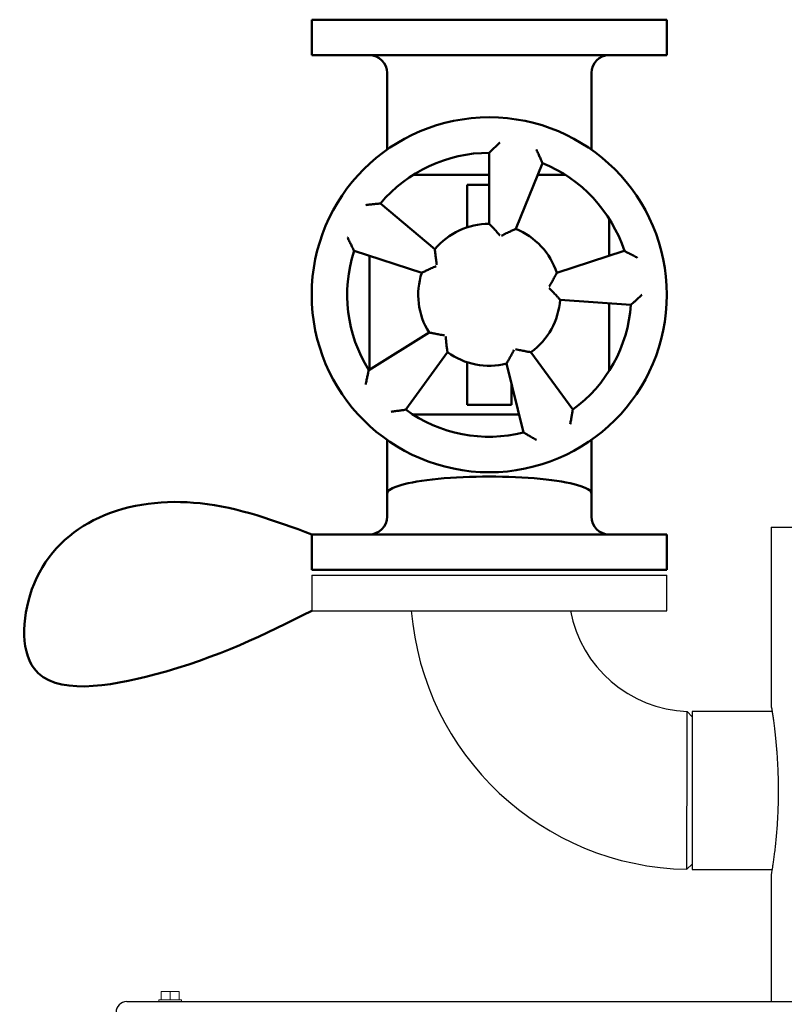
# Model space of a CAD drawing. Units: millimetres. Extents: x -730 to 11150, y 1283 to 9683.
# Drawn here: x 7724 to 8154, y 7075 to 7629 of the extents above; entities that cross this region are included whole.
import ezdxf

# ---------------------------------------------------------------- set-up
doc = ezdxf.new("R2010")
doc.units = ezdxf.units.MM
doc.header["$LTSCALE"] = 10
for name, color, linetype, lineweight in [('1', 153, 'Continuous', 30), ('AM_0', 7, 'Continuous', 50), ('AM_4', 1, 'Continuous', 18), ('AM_VIS', 7, 'Continuous', 50)]:
    doc.layers.add(name, color=color, linetype=linetype, lineweight=lineweight)

# ---------------------------------------------------------------- blocks, each defined once
blk = doc.blocks.new('flu_1')
at = {"layer": 'AM_VIS'}
for p, q in [((-100, 310), (100, 310)), ((-100, 290), (-100, 310)), ((100, 290), (100, 310)), ((100, 290), (-100, 290)), ((-57.5, 280), (-57.5, 236.82)), ((57.5, 280), (57.5, 236.82)), ((0, 235), (0, 195)), ((14.98, 192.09), (29.97, 229.17)), ((0, 222.5), (-42.94, 222.5)), ((42.94, 222.5), (27.27, 222.5)), ((-12.5, 197), (-12.5, 217)), ((0, 217), (-12.5, 217)), ((-30.64, 180.71), (-61.28, 206.42)), ((-12.5, 197), (-12.5, 193)), ((67.5, 176.93), (67.5, 197.94)), ((-76.08, 179.72), (-38.04, 167.36)), ((76.08, 179.72), (38.04, 167.36)), ((-67.5, 176.93), (-67.5, 112.82)), ((39.9, 152.21), (79.81, 149.42)), ((67.5, 112.06), (67.5, 150.28)), ((-33.92, 133.8), (-67.84, 112.61)), ((-47.02, 90.28), (-23.51, 122.64)), ((47.02, 90.28), (23.51, 122.64)), ((-12.5, 117), (-12.5, 113)), ((-12.5, 93), (-12.5, 113)), ((9.68, 116.19), (19.35, 77.38)), ((12.5, 104.87), (12.5, 93)), ((12.5, 93), (-12.5, 93)), ((-42.94, 87.5), (16.83, 87.5)), ((-57.5, 43), (-57.5, 73.18)), ((57.5, 43), (57.5, 73.18)), ((-57.5, 30), (-57.5, 43)), ((57.5, 30), (57.5, 43)), ((-100, 20), (100, 20)), ((-100, 0), (-100, 20)), ((100, 0), (100, 20)), ((100, 0), (-100, 0))]:
    blk.add_line(p, q, dxfattribs=at)
blk.add_circle((0, 155), 100, dxfattribs=at)
for centre, radius, start, end in [((-67.5, 280), 10, 0, 90), ((67.5, 280), 10, 90, 180), ((0, 155), 80, 90, 140), ((0, 155), 80, 18, 68), ((0, 155), 40, 90, 140), ((0, 155), 40, 18, 68), ((0, 155), 80, 162, 212), ((0, 155), 40, 162, 212), ((0, 155), 40, 306, 356), ((0, 155), 80, 306, 356), ((0, 155), 40, 234, 284), ((0, 155), 80, 234, 284), ((-67.5, 30), 10, 270, 0), ((67.5, 30), 10, 180, 270)]:
    blk.add_arc(centre, radius, start, end, dxfattribs=at)
blk.add_ellipse((0, 43), major_axis=(57.5, 0), ratio=0.166393, start_param=0, end_param=3.141593, dxfattribs=at)
for points, knots in [([(0, 235), (0, 235), (0.08, 235.08), (0.39, 235.39), (0.65, 235.65), (1.37, 236.36), (1.87, 236.85), (2.95, 237.9), (3.52, 238.45), (4.72, 239.59), (5.36, 240.19), (5.99, 240.79), (6, 240.79), (6, 240.79)], [-11.358226, -11.358226, -11.358226, -11.358226, -9.659304, -9.659304, -7.713904, -7.713904, -5.114967, -5.114967, -2.604545, -2.604545, 0, 0, 0.011578, 0.011578, 0.011578, 0.011578]), ([(29.97, 229.17), (29.97, 229.17), (29.93, 229.28), (29.75, 229.69), (29.61, 230.02), (29.21, 230.94), (28.93, 231.59), (28.32, 232.97), (28, 233.69), (27.31, 235.2), (26.95, 235.99), (26.58, 236.78), (26.58, 236.79), (26.57, 236.79)], [0, 0, 0, 0, 1.683775, 1.683775, 3.611832, 3.611832, 6.187599, 6.187599, 8.675639, 8.675639, 11.256964, 11.256964, 11.268438, 11.268438, 11.268438, 11.268438]), ([(-61.28, 206.42), (-61.28, 206.42), (-61.39, 206.41), (-61.84, 206.37), (-62.19, 206.34), (-63.2, 206.25), (-63.91, 206.18), (-65.4, 206.03), (-66.19, 205.94), (-67.84, 205.76), (-68.7, 205.66), (-69.57, 205.55), (-69.57, 205.55), (-69.58, 205.55)], [0, 0, 0, 0, 1.683775, 1.683775, 3.611832, 3.611832, 6.187599, 6.187599, 8.675639, 8.675639, 11.256964, 11.256964, 11.268438, 11.268438, 11.268438, 11.268438]), ([(0, 195), (0, 195), (0.08, 194.92), (0.39, 194.61), (0.64, 194.35), (1.34, 193.64), (1.83, 193.13), (2.89, 192), (3.48, 191.36), (4.71, 189.98), (5.36, 189.23), (5.99, 188.47), (6, 188.47), (6, 188.47)], [0, 0, 0, 0, 1.683122, 1.683122, 3.594201, 3.594201, 6.126557, 6.126557, 8.824501, 8.824501, 11.746953, 11.746953, 11.759746, 11.759746, 11.759746, 11.759746]), ([(6.97, 188.28), (6.98, 188.28), (6.98, 188.28), (7.85, 188.75), (8.74, 189.2), (10.39, 190.02), (11.18, 190.39), (12.59, 191.04), (13.23, 191.33), (14.15, 191.73), (14.47, 191.87), (14.88, 192.04), (14.98, 192.09), (14.98, 192.09)], [-0.012938, -0.012938, -0.012938, -0.012938, 0, 0, 2.955453, 2.955453, 5.683865, 5.683865, 8.244818, 8.244818, 10.177477, 10.177477, 11.879606, 11.879606, 11.879606, 11.879606]), ([(-76.08, 179.72), (-76.08, 179.72), (-76.14, 179.82), (-76.34, 180.22), (-76.5, 180.54), (-76.95, 181.44), (-77.27, 182.07), (-77.93, 183.42), (-78.28, 184.14), (-78.99, 185.63), (-79.37, 186.42), (-79.73, 187.21), (-79.74, 187.21), (-79.74, 187.22)], [-11.358226, -11.358226, -11.358226, -11.358226, -9.659304, -9.659304, -7.713904, -7.713904, -5.114967, -5.114967, -2.604545, -2.604545, 0, 0, 0.011578, 0.011578, 0.011578, 0.011578]), ([(-29.49, 171.92), (-29.49, 171.92), (-29.49, 171.92), (-29.67, 172.9), (-29.83, 173.88), (-30.09, 175.7), (-30.2, 176.57), (-30.39, 178.11), (-30.46, 178.81), (-30.56, 179.8), (-30.59, 180.16), (-30.63, 180.6), (-30.64, 180.71), (-30.64, 180.71)], [-0.012938, -0.012938, -0.012938, -0.012938, 0, 0, 2.955453, 2.955453, 5.683865, 5.683865, 8.244818, 8.244818, 10.177477, 10.177477, 11.879606, 11.879606, 11.879606, 11.879606]), ([(76.08, 179.72), (76.08, 179.72), (76.18, 179.67), (76.58, 179.47), (76.9, 179.3), (77.8, 178.84), (78.43, 178.51), (79.75, 177.81), (80.45, 177.44), (81.91, 176.65), (82.68, 176.23), (83.44, 175.81), (83.44, 175.81), (83.45, 175.8)], [-11.358226, -11.358226, -11.358226, -11.358226, -9.659304, -9.659304, -7.713904, -7.713904, -5.114967, -5.114967, -2.604545, -2.604545, 0, 0, 0.011578, 0.011578, 0.011578, 0.011578]), ([(-38.04, 167.36), (-38.04, 167.36), (-37.94, 167.41), (-37.55, 167.61), (-37.23, 167.77), (-36.33, 168.22), (-35.7, 168.52), (-34.29, 169.18), (-33.5, 169.55), (-31.81, 170.29), (-30.9, 170.68), (-29.98, 171.04), (-29.98, 171.05), (-29.97, 171.05)], [0, 0, 0, 0, 1.683122, 1.683122, 3.594201, 3.594201, 6.126557, 6.126557, 8.824501, 8.824501, 11.746953, 11.746953, 11.759746, 11.759746, 11.759746, 11.759746]), ([(38.04, 167.36), (38.04, 167.36), (37.99, 167.26), (37.79, 166.86), (37.63, 166.55), (37.16, 165.66), (36.83, 165.04), (36.08, 163.68), (35.65, 162.92), (34.73, 161.33), (34.21, 160.48), (33.69, 159.64), (33.68, 159.64), (33.68, 159.64)], [0, 0, 0, 0, 1.683122, 1.683122, 3.594201, 3.594201, 6.126557, 6.126557, 8.824501, 8.824501, 11.746953, 11.746953, 11.759746, 11.759746, 11.759746, 11.759746]), ([(33.8, 158.65), (33.81, 158.65), (33.81, 158.64), (34.52, 157.96), (35.23, 157.26), (36.51, 155.94), (37.11, 155.3), (38.17, 154.16), (38.64, 153.64), (39.3, 152.9), (39.54, 152.63), (39.83, 152.29), (39.9, 152.21), (39.9, 152.21)], [-0.012938, -0.012938, -0.012938, -0.012938, 0, 0, 2.955453, 2.955453, 5.683865, 5.683865, 8.244818, 8.244818, 10.177477, 10.177477, 11.879606, 11.879606, 11.879606, 11.879606]), ([(79.81, 149.42), (79.81, 149.42), (79.89, 149.49), (80.23, 149.79), (80.49, 150.02), (81.25, 150.69), (81.78, 151.16), (82.9, 152.16), (83.49, 152.69), (84.72, 153.81), (85.36, 154.4), (85.99, 155), (86, 155), (86, 155)], [0, 0, 0, 0, 1.683775, 1.683775, 3.611832, 3.611832, 6.187599, 6.187599, 8.675639, 8.675639, 11.256964, 11.256964, 11.268438, 11.268438, 11.268438, 11.268438]), ([(-25.2, 132.18), (-25.21, 132.18), (-25.21, 132.18), (-26.19, 132.31), (-27.17, 132.47), (-28.99, 132.78), (-29.84, 132.94), (-31.37, 133.24), (-32.05, 133.39), (-33.03, 133.6), (-33.38, 133.68), (-33.81, 133.78), (-33.92, 133.8), (-33.92, 133.8)], [-0.012938, -0.012938, -0.012938, -0.012938, 0, 0, 2.955453, 2.955453, 5.683865, 5.683865, 8.244818, 8.244818, 10.177477, 10.177477, 11.879606, 11.879606, 11.879606, 11.879606]), ([(-23.51, 122.64), (-23.51, 122.64), (-23.53, 122.75), (-23.6, 123.19), (-23.65, 123.54), (-23.8, 124.53), (-23.89, 125.23), (-24.09, 126.77), (-24.19, 127.63), (-24.37, 129.47), (-24.46, 130.46), (-24.52, 131.44), (-24.52, 131.45), (-24.53, 131.45)], [0, 0, 0, 0, 1.683122, 1.683122, 3.594201, 3.594201, 6.126557, 6.126557, 8.824501, 8.824501, 11.746953, 11.746953, 11.759746, 11.759746, 11.759746, 11.759746]), ([(13.92, 123.98), (13.92, 123.98), (13.91, 123.97), (13.48, 123.08), (13.03, 122.2), (12.17, 120.56), (11.76, 119.8), (11, 118.44), (10.65, 117.84), (10.14, 116.97), (9.96, 116.67), (9.73, 116.28), (9.68, 116.19), (9.68, 116.19)], [-0.012938, -0.012938, -0.012938, -0.012938, 0, 0, 2.955453, 2.955453, 5.683865, 5.683865, 8.244818, 8.244818, 10.177477, 10.177477, 11.879606, 11.879606, 11.879606, 11.879606]), ([(23.51, 122.64), (23.51, 122.64), (23.4, 122.66), (22.96, 122.73), (22.61, 122.78), (21.62, 122.95), (20.93, 123.08), (19.41, 123.37), (18.56, 123.54), (16.75, 123.93), (15.79, 124.16), (14.83, 124.4), (14.82, 124.4), (14.82, 124.4)], [0, 0, 0, 0, 1.683122, 1.683122, 3.594201, 3.594201, 6.126557, 6.126557, 8.824501, 8.824501, 11.746953, 11.746953, 11.759746, 11.759746, 11.759746, 11.759746]), ([(-67.84, 112.61), (-67.84, 112.61), (-67.87, 112.5), (-67.97, 112.06), (-68.05, 111.72), (-68.27, 110.73), (-68.42, 110.04), (-68.74, 108.57), (-68.9, 107.79), (-69.24, 106.17), (-69.41, 105.31), (-69.57, 104.46), (-69.57, 104.45), (-69.57, 104.45)], [0, 0, 0, 0, 1.683775, 1.683775, 3.611832, 3.611832, 6.187599, 6.187599, 8.675639, 8.675639, 11.256964, 11.256964, 11.268438, 11.268438, 11.268438, 11.268438]), ([(-47.02, 90.28), (-47.02, 90.28), (-47.13, 90.26), (-47.57, 90.19), (-47.93, 90.14), (-48.93, 89.98), (-49.63, 89.88), (-51.11, 89.67), (-51.9, 89.56), (-53.54, 89.34), (-54.41, 89.23), (-55.27, 89.12), (-55.28, 89.12), (-55.28, 89.12)], [-11.358226, -11.358226, -11.358226, -11.358226, -9.659304, -9.659304, -7.713904, -7.713904, -5.114967, -5.114967, -2.604545, -2.604545, 0, 0, 0.011578, 0.011578, 0.011578, 0.011578]), ([(47.02, 90.28), (47.02, 90.28), (47.01, 90.17), (46.94, 89.73), (46.88, 89.38), (46.71, 88.38), (46.6, 87.68), (46.34, 86.2), (46.2, 85.42), (45.9, 83.79), (45.74, 82.93), (45.57, 82.07), (45.57, 82.07), (45.57, 82.07)], [-11.358226, -11.358226, -11.358226, -11.358226, -9.659304, -9.659304, -7.713904, -7.713904, -5.114966, -5.114966, -2.604545, -2.604545, 0, 0, 0.011578, 0.011578, 0.011578, 0.011578]), ([(19.35, 77.38), (19.35, 77.38), (19.45, 77.32), (19.83, 77.09), (20.14, 76.91), (21.01, 76.39), (21.62, 76.03), (22.92, 75.28), (23.61, 74.88), (25.05, 74.06), (25.81, 73.64), (26.57, 73.21), (26.57, 73.21), (26.58, 73.21)], [0, 0, 0, 0, 1.683775, 1.683775, 3.611832, 3.611832, 6.187599, 6.187599, 8.675639, 8.675639, 11.256964, 11.256964, 11.268438, 11.268438, 11.268438, 11.268438])]:
    blk.add_open_spline(points, degree=3, knots=knots, dxfattribs=at)
blk = doc.blocks.new('A-BNX850')
at = {"layer": '1'}
for p, q in [((8147, 7343.42), (8147, 7242.97)), ((8147, 7343.42), (8264.86, 7343.42)), ((7888.3, 7316.32), (7888.3, 7296.32)), ((7888.3, 7316.32), (7988.3, 7316.32)), ((7988.3, 7316.32), (8088.3, 7316.32)), ((8088.3, 7296.32), (8088.3, 7316.32)), ((7888.3, 7296.32), (7988.3, 7296.32)), ((7988.3, 7296.32), (8088.3, 7296.32)), ((8147, 7242.97), (8147.01, 7242.97)), ((8147, 7242.97), (8147, 7242.97)), ((8102.6, 7236.56), (8099.81, 7239.53)), ((8147.61, 7239.47), (8102.6, 7239.47)), ((8102.6, 7239.47), (8102.6, 7150.57)), ((8099.63, 7150.6), (8102.6, 7153.57)), ((8102.6, 7150.57), (8147.61, 7150.57)), ((8147.01, 7147.08), (8147, 7147.07)), ((8147, 7147.07), (8147, 7076.02)), ((8147, 7147.07), (8147, 7147.07)), ((8147, 7147.07), (8147, 7147.07)), ((7784.1, 7076.02), (8444.1, 7076.02))]:
    blk.add_line(p, q, dxfattribs=at)
for centre, radius, start, end in [((8102.6, 7309.32), 158.75, 184.6972, 268.9275), ((8102.6, 7309.32), 69.85, 190.726, 267.7049), ((7784.1, 7070.02), 6, 90, 180)]:
    blk.add_arc(centre, radius, start, end, dxfattribs=at)
for points, knots in [([(8147.01, 7242.97), (8147.01, 7242.97), (8147.02, 7242.93), (8147.08, 7242.62), (8147.24, 7241.71), (8147.48, 7240.32), (8147.7, 7238.92), (8147.94, 7237.32), (8148.21, 7235.5), (8148.6, 7232.66), (8149, 7229.44), (8149.41, 7225.85), (8149.8, 7221.94), (8150.11, 7218.45), (8150.38, 7214.82), (8150.62, 7211.04), (8150.84, 7206.34), (8150.99, 7201.52), (8151.06, 7196.62), (8151.05, 7191.71), (8150.95, 7186.84), (8150.77, 7182.05), (8150.52, 7177.4), (8150.22, 7172.94), (8149.86, 7168.71), (8149.47, 7164.76), (8149.13, 7161.73), (8148.79, 7158.93), (8148.46, 7156.35), (8148.08, 7153.65), (8147.74, 7151.38), (8147.45, 7149.57), (8147.22, 7148.2), (8147.09, 7147.47), (8147.03, 7147.15), (8147.01, 7147.1), (8147.01, 7147.08)], [0, 0, 0, 0, 0.008154, 0.040811, 0.073468, 0.106125, 0.138782, 0.146936, 0.179592, 0.212248, 0.244904, 0.27756, 0.310216, 0.342872, 0.359185, 0.391842, 0.424499, 0.457156, 0.489814, 0.522472, 0.55513, 0.587787, 0.620445, 0.653102, 0.685758, 0.718414, 0.75107, 0.767382, 0.800038, 0.832694, 0.865351, 0.898007, 0.930664, 0.965118, 0.982532, 1, 1, 1, 1]), ([(8099.63, 7150.6), (8099.63, 7150.6), (8099.63, 7150.52), (8099.63, 7150.8), (8099.63, 7151.47), (8099.63, 7152.66), (8099.64, 7154.43), (8099.64, 7156.96), (8099.64, 7160.38), (8099.65, 7164.35), (8099.65, 7168.81), (8099.66, 7173.65), (8099.66, 7178.79), (8099.67, 7184.13), (8099.68, 7189.57), (8099.69, 7195.08), (8099.7, 7200.69), (8099.71, 7206.42), (8099.72, 7211.3), (8099.73, 7215.26), (8099.74, 7218.31), (8099.75, 7221.22), (8099.75, 7223.96), (8099.76, 7226.91), (8099.77, 7229.89), (8099.78, 7232.71), (8099.79, 7234.99), (8099.8, 7236.95), (8099.81, 7238.43), (8099.81, 7239.37), (8099.81, 7239.48), (8099.81, 7239.53)], [0, 0, 0, 0, 0.000364, 0.033537, 0.066451, 0.099108, 0.131505, 0.174287, 0.216611, 0.258476, 0.299883, 0.340832, 0.381323, 0.421356, 0.460931, 0.500047, 0.539744, 0.581376, 0.624945, 0.649958, 0.67497, 0.699982, 0.724993, 0.750004, 0.786196, 0.820976, 0.854345, 0.886302, 0.926707, 0.964606, 1, 1, 1, 1])]:
    blk.add_open_spline(points, degree=3, knots=knots, dxfattribs=at)
at = {"layer": 'AM_0'}
blk.add_spline([(7888.3, 7296.32), (7799.75, 7260.27), (7731.93, 7263.68), (7731.93, 7311.47), (7768.36, 7348.69), (7825.44, 7356.84), (7888.3, 7339.32)], degree=3, dxfattribs=at)
at = {"layer": 'AM_4'}
for p, q in [((7803.6, 7081.82), (7803.6, 7077.02)), ((7803.6, 7081.82), (7808.6, 7081.82)), ((7808.6, 7081.82), (7808.6, 7077.02)), ((7808.6, 7081.82), (7813.6, 7081.82)), ((7813.6, 7081.82), (7813.6, 7077.02)), ((7802.2, 7077.02), (7802.2, 7076.02)), ((7815, 7077.02), (7802.2, 7077.02)), ((7815, 7076.02), (7815, 7077.02))]:
    blk.add_line(p, q, dxfattribs=at)
at = {"layer": 'AM_0'}
blk.add_blockref('flu_1', (7988.3, 7319.32), dxfattribs=at)

msp = doc.modelspace()

# ---------------------------------------------------------------- block references
at = {"layer": 'AM_0'}
msp.add_blockref('A-BNX850', (0, 0), dxfattribs=at)

doc.saveas('drawing.dxf')
